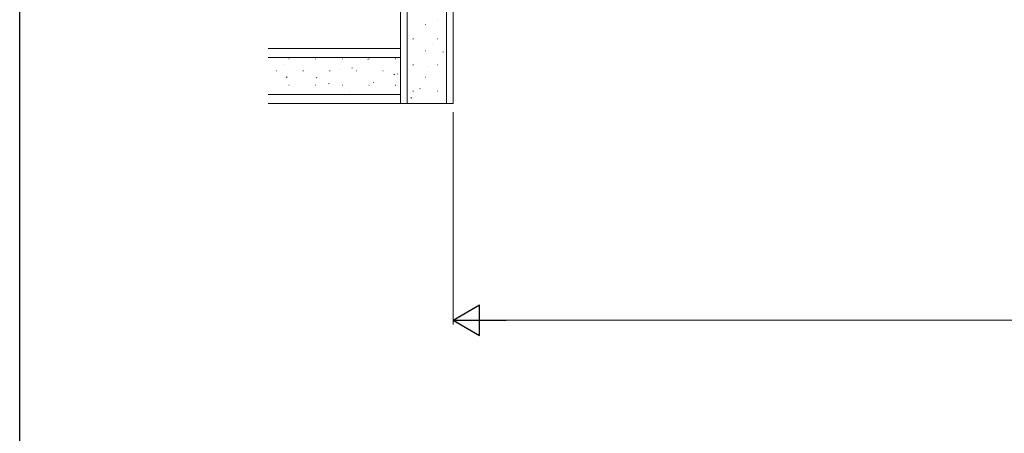
# Model space of a CAD drawing. Extents: x 0 to 1495, y 0 to 2230.
# Drawn here: x 0 to 225, y 1063 to 1158 of the extents above; entities that cross this region are included whole.
import ezdxf

# ---------------------------------------------------------------- set-up
doc = ezdxf.new("R2010")
doc.units = 0
for name, color, linetype, lineweight in [('YKK_D', 6, 'CONTINUOUS', 13), ('YKK_ZWAK', 7, 'CONTINUOUS', 30), ('YSS_K', 3, 'CONTINUOUS', 13)]:
    doc.layers.add(name, color=color, linetype=linetype, lineweight=lineweight)

msp = doc.modelspace()

# ---------------------------------------------------------------- linework, layer by layer
at = {"layer": 'YKK_D'}
for p, q in [((99.04, 1136.72), (99.04, 1088.22)), ((663.54, 1089.22), (106.04, 1089.22))]:
    msp.add_line(p, q, dxfattribs=at)
at = {"layer": 'YKK_D', "lineweight": -2}
for p, q in [((99.04, 1089.22), (105.1, 1092.72)), ((105.1, 1085.72), (105.1, 1092.72)), ((99.04, 1089.22), (105.1, 1085.72)), ((99.04, 1089.22), (111.16, 1089.22))]:
    msp.add_line(p, q, dxfattribs=at)
at = {"layer": 'YKK_ZWAK'}
msp.add_line((0, 0), (0, 2184), dxfattribs=at)
at = {"layer": 'YSS_K', "linetype": 'Continuous', "ltscale": 1.5}
for p, q in [((88.54, 1138.72), (88.54, 1310.72)), ((97.54, 1138.72), (97.54, 1310.72)), ((99.04, 1310.72), (99.04, 1138.72)), ((99.04, 1138.72), (87.04, 1138.72))]:
    msp.add_line(p, q, dxfattribs=at)
at = {"layer": 'YSS_K'}
for p, q in [((87.04, 1162.22), (87.04, 1140.72)), ((87.04, 1138.72), (87.04, 1162.22)), ((92.74, 1156.7), (92.84, 1156.7)), ((95.43, 1157.56), (95.45, 1157.55)), ((89.15, 1154.28), (89.17, 1154.27)), ((89.89, 1153.47), (89.99, 1153.47)), ((94.24, 1152.3), (94.25, 1152.29)), ((95.47, 1153.47), (95.57, 1153.47)), ((56.76, 1151.22), (87.04, 1151.22)), ((92.74, 1150.72), (92.84, 1150.72)), ((96.69, 1150.53), (96.86, 1150.42)), ((56.76, 1149.22), (87.04, 1149.22)), ((61.52, 1148.9), (61.62, 1148.9)), ((67.6, 1148.9), (67.7, 1148.9)), ((73.68, 1148.9), (73.78, 1148.9)), ((79.6, 1148.74), (79.62, 1148.75)), ((79.76, 1148.9), (79.86, 1148.9)), ((85.84, 1148.9), (85.94, 1148.9)), ((58.67, 1146.15), (58.77, 1146.15)), ((60.34, 1147.61), (60.36, 1147.61)), ((64.75, 1146.15), (64.85, 1146.15)), ((70.83, 1146.15), (70.93, 1146.15)), ((73.36, 1146.53), (73.38, 1146.54)), ((75.93, 1146.75), (76.09, 1146.86)), ((76.91, 1146.15), (77.01, 1146.15)), ((82.99, 1146.15), (83.09, 1146.15)), ((86.38, 1145.46), (86.4, 1145.47)), ((89.89, 1147.49), (89.99, 1147.49)), ((93.44, 1147.08), (93.46, 1147.07)), ((95.47, 1147.49), (95.57, 1147.49)), ((60.94, 1144.67), (61.11, 1144.78)), ((67.87, 1144.59), (67.89, 1144.6)), ((70.55, 1143.19), (70.72, 1143.3)), ((80.89, 1143.52), (80.91, 1143.53)), ((85.53, 1145.27), (85.7, 1145.38)), ((92.74, 1144.74), (92.84, 1144.74)), ((61.52, 1142.92), (61.62, 1142.92)), ((62.29, 1142.62), (62.31, 1142.62)), ((67.6, 1142.92), (67.7, 1142.92)), ((73.68, 1142.92), (73.78, 1142.92)), ((75.31, 1141.54), (75.33, 1141.55)), ((79.76, 1142.92), (79.86, 1142.92)), ((85.84, 1142.92), (85.94, 1142.92)), ((89.89, 1141.51), (89.99, 1141.51)), ((91.49, 1142.09), (91.51, 1142.08)), ((95.47, 1141.51), (95.57, 1141.51)), ((87.04, 1140.72), (56.76, 1140.72)), ((87.04, 1138.72), (56.76, 1138.72)), ((89.36, 1140.04), (89.52, 1139.93)), ((97.23, 1139.88), (97.25, 1139.87))]:
    msp.add_line(p, q, dxfattribs=at)

doc.saveas('drawing.dxf')
